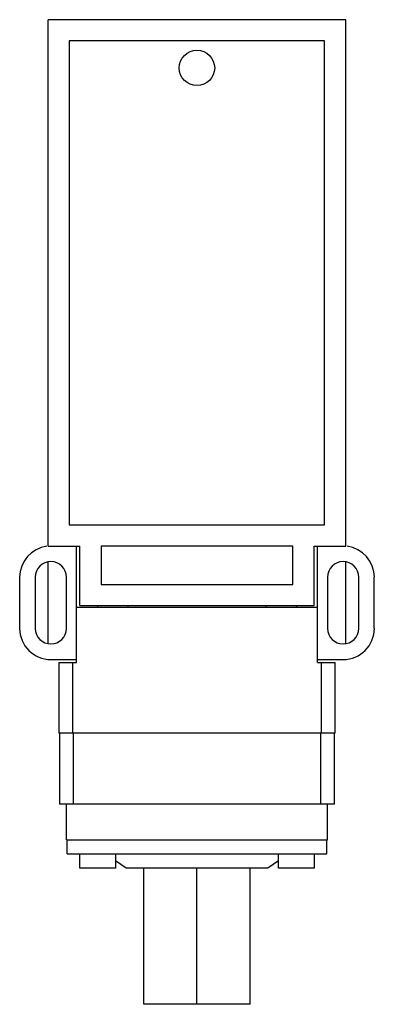
# Model space of a CAD drawing. Units: millimetres. Extents: x 44 to 108, y 17 to 193.
import ezdxf

# ---------------------------------------------------------------- set-up
doc = ezdxf.new("R2010")
doc.units = ezdxf.units.MM
doc.header["$LTSCALE"] = 13.605517
doc.layers.get('0').update_dxf_attribs({"linetype": 'CONTINUOUS'})

msp = doc.modelspace()

# ---------------------------------------------------------------- linework, layer by layer
at = {"color": 7}
for p, q in [((49.16, 98.78), (49.16, 193.01)), ((102.5, 193.01), (49.16, 193.01)), ((102.5, 98.78), (102.5, 193.01)), ((52.97, 189.2), (52.97, 102.59)), ((98.69, 189.2), (52.97, 189.2)), ((98.69, 102.59), (98.69, 189.2)), ((52.97, 102.59), (98.69, 102.59)), ((49.16, 98.78), (54.88, 98.78)), ((54.24, 77.95), (54.24, 98.78)), ((54.88, 88.11), (54.88, 98.78)), ((58.69, 98.78), (58.69, 91.92)), ((92.98, 98.78), (58.69, 98.78)), ((92.98, 91.92), (92.98, 98.78)), ((96.79, 98.78), (102.5, 98.78)), ((96.79, 88.11), (96.79, 98.78)), ((97.42, 77.95), (97.42, 98.78)), ((49.19, 81.32), (49.19, 95.94)), ((102.48, 81.29), (102.48, 95.91)), ((44.08, 93.19), (44.08, 84.04)), ((46.88, 93.19), (46.88, 84.04)), ((52.47, 84.04), (52.47, 93.19)), ((58.69, 91.92), (92.98, 91.92)), ((99.2, 93.19), (99.2, 84.04)), ((104.79, 84.04), (104.79, 93.19)), ((107.58, 84.04), (107.58, 93.19)), ((54.24, 87.85), (97.42, 87.85)), ((54.88, 88.11), (96.79, 88.11)), ((58.05, 87.85), (58.05, 88.11)), ((63.45, 88.11), (63.45, 87.85)), ((88.22, 87.85), (88.22, 88.11)), ((93.61, 88.11), (93.61, 87.85)), ((49.67, 78.46), (54.24, 78.46)), ((51.07, 77.95), (51.07, 65.25)), ((51.07, 77.95), (54.24, 77.95)), ((53.61, 65.25), (53.61, 77.95)), ((97.42, 78.46), (102, 78.46)), ((97.42, 77.95), (100.6, 77.95)), ((98.06, 77.95), (98.06, 65.25)), ((100.6, 65.25), (100.6, 77.95)), ((100.6, 65.25), (51.07, 65.25)), ((51.2, 65.25), (51.2, 52.55)), ((53.74, 52.55), (53.74, 65.25)), ((97.93, 65.25), (97.93, 52.55)), ((100.47, 52.55), (100.47, 65.25)), ((100.47, 52.55), (51.2, 52.55)), ((52.47, 46.2), (52.47, 52.55)), ((99.2, 46.2), (99.2, 52.55)), ((52.47, 46.2), (99.2, 46.2)), ((52.59, 43.66), (52.59, 46.2)), ((99.08, 43.66), (99.08, 46.2)), ((52.59, 43.66), (99.08, 43.66)), ((54.88, 41.12), (54.88, 43.66)), ((61.23, 43.66), (61.23, 41.12)), ((63.13, 41.12), (61.23, 42.39)), ((90.44, 42.39), (88.53, 41.12)), ((90.44, 41.12), (90.44, 43.66)), ((96.79, 43.66), (96.79, 41.12)), ((61.23, 41.12), (54.88, 41.12)), ((88.53, 41.12), (63.13, 41.12)), ((66.31, 16.73), (66.31, 41.12)), ((75.83, 16.73), (75.83, 41.12)), ((85.36, 16.73), (85.36, 41.12)), ((96.79, 41.12), (90.44, 41.12)), ((85.36, 16.73), (66.31, 16.73))]:
    msp.add_line(p, q, dxfattribs=at)
msp.add_circle((75.83, 184.37), 3.17, dxfattribs=at)
for centre, radius, start, end in [((49.67, 93.19), 5.59, 97.3072, 180), ((102, 93.19), 5.59, 0, 82.6928), ((49.67, 93.19), 2.79, 0, 180), ((102, 93.19), 2.79, 0, 180), ((49.67, 84.04), 5.59, 180, 270), ((49.67, 84.04), 2.79, 180, 360), ((102, 84.04), 2.79, 180, 360), ((102, 84.04), 5.59, 270, 360)]:
    msp.add_arc(centre, radius, start, end, dxfattribs=at)

doc.saveas('drawing.dxf')
